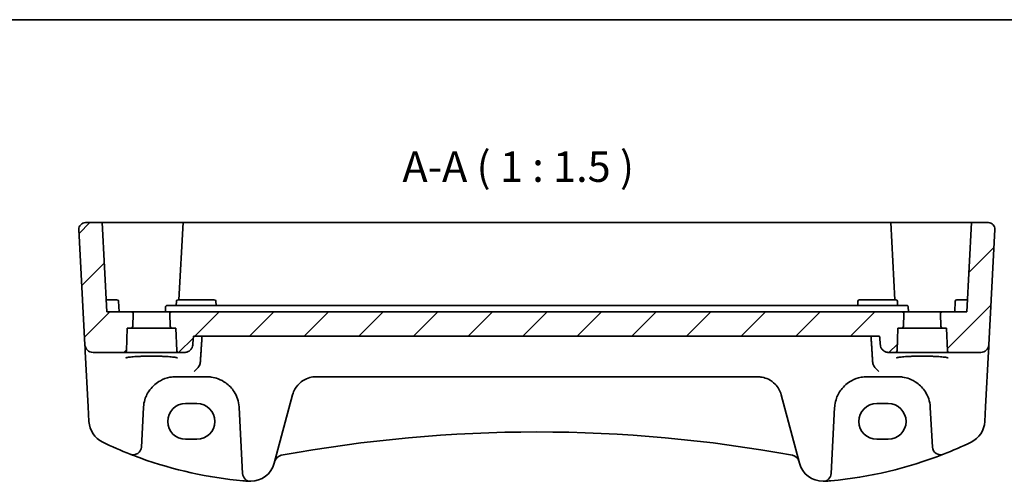
# Model space of a CAD drawing. Units: millimetres. Extents: x 22 to 3385, y 12 to 714.
# Drawn here: x 2874 to 2995, y 377 to 434 of the extents above; entities that cross this region are included whole.
import ezdxf

# ---------------------------------------------------------------- set-up
doc = ezdxf.new("R2010")
doc.units = ezdxf.units.MM
doc.header["$LTSCALE"] = 1.5
for name, color, linetype, lineweight in [('Border (ISO)', 7, 'Continuous', 35), ('Hatch (ISO)', 1, 'Continuous', 18), ('Symbol (ISO)', 7, 'Continuous', 18), ('Visible (ISO)', 7, 'Continuous', 35)]:
    doc.layers.add(name, color=color, linetype=linetype, lineweight=lineweight)
doc.styles.add('Note Text (TK)', font='txt')

# ---------------------------------------------------------------- blocks, each defined once
blk = doc.blocks.new('図面枠 tk図枠')
at = {"layer": 'Border (ISO)'}
blk.add_line((14.5, 289), (405.5, 289), dxfattribs=at)

msp = doc.modelspace()

# ---------------------------------------------------------------- hatches: boundary and pattern name
at = {"layer": 'Hatch (ISO)'}
h = msp.add_hatch(dxfattribs=at)
h.set_pattern_fill('ANSI31', color=256, scale=38.1, style=0)
h.set_pattern_definition([(45, (2777, 0), (-3.367596, 3.367596), [])])
edge = h.paths.add_edge_path()
edge.add_ellipse((2886.6977, 392.6758), major_axis=(0, -0.2), ratio=1, start_angle=0, end_angle=88)
edge.add_line((2886.8975, 392.6688), (2886.9956, 395.4758))
edge.add_line((2886.9956, 395.4758), (2887.4826, 395.4758))
edge.add_ellipse((2887.4826, 395.6758), major_axis=(0, -0.2), ratio=1, start_angle=0, end_angle=88)
edge.add_line((2887.6825, 395.6688), (2887.7383, 397.2688))
edge.add_ellipse((2887.5385, 397.2758), major_axis=(0.1999, -0.007), ratio=1, start_angle=0, end_angle=92)
edge.add_line((2887.5385, 397.4758), (2884.4956, 397.4758))
edge.add_line((2884.4956, 397.4758), (2883.9191, 408.4758))
edge.add_line((2883.9191, 408.4758), (2881.8386, 408.4758))
edge.add_ellipse((2881.8386, 407.6758), major_axis=(0, 0.8), ratio=1, start_angle=0, end_angle=93)
edge.add_line((2881.0397, 407.6339), (2881.7844, 393.4235))
edge.add_ellipse((2882.783, 393.4758), major_axis=(-0.9986, -0.0523), ratio=1, start_angle=0, end_angle=87)
edge.add_line((2882.783, 392.4758), (2886.6977, 392.4758))
edge = h.paths.add_edge_path()
edge.add_ellipse((2988.2935, 392.6758), major_axis=(-0.1999, -0.007), ratio=1, start_angle=0, end_angle=88)
edge.add_line((2988.2935, 392.4758), (2992.2081, 392.4758))
edge.add_ellipse((2992.2081, 393.4758), major_axis=(0.9986, -0.0523), ratio=1, start_angle=273, end_angle=360)
edge.add_line((2993.2067, 393.4235), (2993.9514, 407.6339))
edge.add_ellipse((2993.1525, 407.6758), major_axis=(0, 0.8), ratio=1, start_angle=267, end_angle=360)
edge.add_line((2993.1525, 408.4758), (2991.072, 408.4758))
edge.add_line((2991.072, 408.4758), (2990.4956, 397.4758))
edge.add_line((2990.4956, 397.4758), (2987.4527, 397.4758))
edge.add_ellipse((2987.4527, 397.2758), major_axis=(0, 0.2), ratio=1, start_angle=0, end_angle=92)
edge.add_line((2987.2528, 397.2688), (2987.3087, 395.6688))
edge.add_ellipse((2987.5085, 395.6758), major_axis=(-0.1999, -0.007), ratio=1, start_angle=0, end_angle=88)
edge.add_line((2987.5085, 395.4758), (2987.9956, 395.4758))
edge.add_line((2987.9956, 395.4758), (2988.0936, 392.6688))
edge = h.paths.add_edge_path()
edge.add_line((2895.0661, 393.3886), (2895.1642, 394.4758))
edge.add_line((2895.1642, 394.4758), (2979.7367, 394.4758))
edge.add_line((2979.7367, 394.4758), (2979.8348, 393.3886))
edge.add_spline(control_points=[(2979.8348, 393.3886), (2979.8438, 393.289), (2979.8711, 393.184), (2979.9559, 392.9829), (2980.04, 392.8599), (2980.2188, 392.6843), (2980.3459, 392.6013), (2980.582, 392.5052), (2980.7332, 392.4758), (2980.8616, 392.4758)], knot_values=[0.30912908, 0.30912908, 0.30912908, 0.30912908, 0.33736093, 0.33736093, 0.37460709, 0.37460709, 0.41255486, 0.41255486, 0.45107243, 0.45107243, 0.45107243, 0.45107243], degree=3, periodic=0)
edge.add_line((2980.8616, 392.4758), (2981.6977, 392.4758))
edge.add_ellipse((2981.6977, 392.6758), major_axis=(0, -0.2), ratio=1, start_angle=0, end_angle=88)
edge.add_line((2981.8975, 392.6688), (2981.9956, 395.4758))
edge.add_line((2981.9956, 395.4758), (2982.4826, 395.4758))
edge.add_ellipse((2982.4826, 395.6758), major_axis=(0, -0.2), ratio=1, start_angle=0, end_angle=88)
edge.add_line((2982.6825, 395.6688), (2982.7383, 397.2688))
edge.add_ellipse((2982.5385, 397.2758), major_axis=(0.1999, -0.007), ratio=1, start_angle=0, end_angle=92)
edge.add_line((2982.5385, 397.4758), (2980.1997, 397.4758))
edge.add_line((2980.1997, 397.4758), (2894.7914, 397.4758))
edge.add_line((2894.7914, 397.4758), (2892.4527, 397.4758))
edge.add_ellipse((2892.4527, 397.2758), major_axis=(0, 0.2), ratio=1, start_angle=0, end_angle=92)
edge.add_line((2892.2528, 397.2688), (2892.3087, 395.6688))
edge.add_ellipse((2892.5085, 395.6758), major_axis=(-0.1999, -0.007), ratio=1, start_angle=0, end_angle=88)
edge.add_line((2892.5085, 395.4758), (2892.9956, 395.4758))
edge.add_line((2892.9956, 395.4758), (2893.0936, 392.6688))
edge.add_ellipse((2893.2935, 392.6758), major_axis=(-0.1999, -0.007), ratio=1, start_angle=0, end_angle=88)
edge.add_line((2893.2935, 392.4758), (2894.0393, 392.4758))
edge.add_spline(control_points=[(2894.0393, 392.4758), (2894.1677, 392.4758), (2894.3189, 392.5052), (2894.555, 392.6013), (2894.6821, 392.6843), (2894.8609, 392.8599), (2894.945, 392.9829), (2895.0298, 393.184), (2895.0571, 393.289), (2895.0661, 393.3886)], knot_values=[0.15031493, 0.15031493, 0.15031493, 0.15031493, 0.18882872, 0.18882872, 0.22677415, 0.22677415, 0.26401974, 0.26401974, 0.29225249, 0.29225249, 0.29225249, 0.29225249], degree=3, periodic=0)

# ---------------------------------------------------------------- linework, layer by layer
at = {"layer": 'Visible (ISO)'}
for p, q in [((2883.9191, 408.4758), (2881.8386, 408.4758)), ((2883.9191, 408.4758), (2884.4956, 397.4758)), ((2883.9191, 408.4758), (2884.8456, 408.4758)), ((2884.8456, 408.4758), (2886.8278, 408.4758)), ((2886.9286, 408.4758), (2889.9956, 408.4758)), ((2889.9956, 408.4758), (2893.872, 408.4758)), ((2893.872, 408.4758), (2893.3742, 398.9758)), ((2893.872, 408.4758), (2894.0718, 408.4758)), ((2894.0718, 408.4758), (2980.9193, 408.4758)), ((2980.9193, 408.4758), (2981.1191, 408.4758)), ((2981.6169, 398.9758), (2981.1191, 408.4758)), ((2981.1191, 408.4758), (2984.9956, 408.4758)), ((2984.9956, 408.4758), (2988.0625, 408.4758)), ((2988.1633, 408.4758), (2990.1456, 408.4758)), ((2990.1456, 408.4758), (2991.072, 408.4758)), ((2991.072, 408.4758), (2990.4956, 397.4758)), ((2993.1525, 408.4758), (2991.072, 408.4758)), ((2881.0397, 407.6339), (2881.7844, 393.4235)), ((2993.2067, 393.4235), (2993.9514, 407.6339)), ((2884.9956, 398.9758), (2884.4169, 398.9758)), ((2884.9956, 398.9758), (2885.7272, 398.9758)), ((2885.9956, 397.4758), (2885.9269, 398.7863)), ((2894.8217, 398.2758), (2891.9273, 398.2758)), ((2893.0375, 398.2758), (2893.0642, 398.7863)), ((2893.264, 398.9758), (2893.9956, 398.9758)), ((2896.9956, 398.9758), (2893.9956, 398.9758)), ((2980.1694, 398.2758), (2894.8217, 398.2758)), ((2896.9956, 398.9758), (2897.7272, 398.9758)), ((2897.9536, 398.2758), (2897.9269, 398.7863)), ((2977.0375, 398.2758), (2977.0642, 398.7863)), ((2977.264, 398.9758), (2977.9956, 398.9758)), ((2980.9956, 398.9758), (2977.9956, 398.9758)), ((2983.0638, 398.2758), (2980.1694, 398.2758)), ((2980.9956, 398.9758), (2981.7272, 398.9758)), ((2981.9536, 398.2758), (2981.9269, 398.7863)), ((2988.9956, 397.4758), (2989.0642, 398.7863)), ((2989.264, 398.9758), (2989.9956, 398.9758)), ((2990.5742, 398.9758), (2989.9956, 398.9758)), ((2887.5385, 397.4758), (2884.4956, 397.4758)), ((2892.4527, 397.4758), (2887.5385, 397.4758)), ((2887.6825, 395.6688), (2887.7383, 397.2688)), ((2891.6956, 397.4758), (2891.7276, 398.0863)), ((2892.2528, 397.2688), (2892.3087, 395.6688)), ((2894.7914, 397.4758), (2892.4527, 397.4758)), ((2980.1997, 397.4758), (2894.7914, 397.4758)), ((2982.5385, 397.4758), (2980.1997, 397.4758)), ((2987.4527, 397.4758), (2982.5385, 397.4758)), ((2982.6825, 395.6688), (2982.7383, 397.2688)), ((2983.2956, 397.4758), (2983.2636, 398.0863)), ((2987.2528, 397.2688), (2987.3087, 395.6688)), ((2990.4956, 397.4758), (2987.4527, 397.4758)), ((2886.8975, 392.6688), (2886.9956, 395.4758)), ((2886.9956, 395.4758), (2887.4826, 395.4758)), ((2887.4826, 395.4758), (2892.5085, 395.4758)), ((2892.5085, 395.4758), (2892.9956, 395.4758)), ((2892.9956, 395.4758), (2893.0936, 392.6688)), ((2895.1642, 394.4758), (2979.7367, 394.4758)), ((2981.8975, 392.6688), (2981.9956, 395.4758)), ((2981.9956, 395.4758), (2982.4826, 395.4758)), ((2982.4826, 395.4758), (2987.5085, 395.4758)), ((2987.5085, 395.4758), (2987.9956, 395.4758)), ((2987.9956, 395.4758), (2988.0936, 392.6688)), ((2881.7844, 393.4235), (2881.805, 393.0299)), ((2993.1861, 393.0299), (2993.2067, 393.4235)), ((2881.805, 393.0299), (2881.8272, 392.6078)), ((2881.8272, 392.6078), (2882.1845, 385.79)), ((2882.783, 392.4758), (2886.6977, 392.4758)), ((2886.6977, 392.4758), (2893.2935, 392.4758)), ((2893.2935, 392.4758), (2894.0393, 392.4758)), ((2980.8616, 392.4758), (2981.6977, 392.4758)), ((2981.6977, 392.4758), (2988.2935, 392.4758)), ((2988.2935, 392.4758), (2992.2081, 392.4758)), ((2992.8066, 385.79), (2993.164, 392.6078)), ((2993.164, 392.6078), (2993.1861, 393.0299)), ((2892.9914, 389.4758), (2896.7997, 389.4758)), ((2910.2809, 389.4758), (2964.7102, 389.4758)), ((2978.1914, 389.4758), (2981.9997, 389.4758)), ((2906.936, 385.5835), (2907.3831, 387.2523)), ((2967.608, 387.2523), (2968.0551, 385.5835)), ((2894.1956, 386.1771), (2895.5956, 386.1771)), ((2979.3956, 386.1771), (2980.7956, 386.1771)), ((2882.1845, 385.79), (2882.2803, 383.9613)), ((2888.7413, 380.8079), (2888.9969, 385.6851)), ((2900.7942, 385.6851), (2901.2213, 377.5363)), ((2905.1216, 378.8122), (2906.936, 385.5835)), ((2968.0551, 385.5835), (2969.8695, 378.8122)), ((2973.7698, 377.5363), (2974.1969, 385.6851)), ((2985.9942, 385.6851), (2986.2498, 380.8079)), ((2992.7108, 383.9613), (2992.8066, 385.79)), ((2895.5956, 381.7665), (2894.1956, 381.7665)), ((2980.7956, 381.7665), (2979.3956, 381.7665))]:
    msp.add_line(p, q, dxfattribs=at)
for centre, radius, start, end in [((2881.8386, 407.6758), 0.8, 90, 183), ((2993.1525, 407.6758), 0.8, 357, 90), ((2885.7272, 398.7758), 0.2, 3, 90), ((2893.264, 398.7758), 0.2, 90, 177), ((2897.7272, 398.7758), 0.2, 3, 90), ((2977.264, 398.7758), 0.2, 90, 177), ((2981.7272, 398.7758), 0.2, 3, 90), ((2989.264, 398.7758), 0.2, 90, 177), ((2887.5385, 397.2758), 0.2, 358, 90), ((2892.4527, 397.2758), 0.2, 90, 182), ((2982.5385, 397.2758), 0.2, 358, 90), ((2987.4527, 397.2758), 0.2, 90, 182), ((2887.4826, 395.6758), 0.2, 270, 358), ((2892.5085, 395.6758), 0.2, 182, 270), ((2982.4826, 395.6758), 0.2, 270, 358), ((2987.5085, 395.6758), 0.2, 182, 270), ((2882.783, 393.4758), 1, 183, 270), ((2992.2081, 393.4758), 1, 270, 357), ((2886.6977, 392.6758), 0.2, 270, 358), ((2893.2935, 392.6758), 0.2, 182, 270), ((2981.6977, 392.6758), 0.2, 270, 358), ((2988.2935, 392.6758), 0.2, 182, 270), ((2892.9914, 385.4758), 4, 175.795762, 177), ((2896.7997, 385.4758), 4, 3, 4.204238), ((2978.1914, 385.4758), 4, 175.795762, 177), ((2981.9997, 385.4758), 4, 3, 4.204238), ((2885.2762, 384.1183), 3, 183, 244.280517), ((2989.7149, 384.1183), 3, 295.719483, 357), ((2937.4956, 208.9851), 173.6907, 79.544078, 100.455922), ((2905.6726, 426.4619), 50, 244.280517, 248.535995), ((2969.3185, 426.4619), 50, 291.464005, 295.719483), ((2887.7427, 380.8602), 1, 248.535995, 357), ((2969.3185, 426.4619), 50, 275.054519, 291.464005), ((2987.2485, 380.8602), 1, 183, 291.464005), ((2905.6726, 426.4619), 50, 250.119613, 264.945481), ((2902.2238, 379.5887), 3, 269.888137, 345), ((2906.1558, 378.8082), 1, 100.455922, 165), ((2968.8353, 378.8082), 1, 15, 79.544078), ((2972.7673, 379.5887), 3, 195, 270.111863), ((2902.2199, 377.5887), 1, 183, 269.888137), ((2972.7712, 377.5887), 1, 270.111863, 357)]:
    msp.add_arc(centre, radius, start, end, dxfattribs=at)
for centre, major_axis in [((2894.1956, 383.9718), (0, 2.2053)), ((2895.5956, 383.9718), (0, -2.2053)), ((2979.3956, 383.9718), (0, 2.2053)), ((2980.7956, 383.9718), (0, -2.2053))]:
    msp.add_ellipse(centre, major_axis=major_axis, ratio=0.99999833, start_param=0, end_param=3.14159265, dxfattribs=at)
for points, knots in [([(2886.9286, 408.4758), (2886.9134, 408.4758), (2886.8971, 408.4758), (2886.863, 408.4758), (2886.8455, 408.4758), (2886.8278, 408.4758)], [0, 0, 0, 0, 0.0052911077, 0.0052911077, 0.0105822325, 0.0105822325, 0.0105822325, 0.0105822325]), ([(2988.1633, 408.4758), (2988.1457, 408.4758), (2988.1281, 408.4758), (2988.0941, 408.4758), (2988.0777, 408.4758), (2988.0625, 408.4758)], [0, 0, 0, 0, 0.0052911248, 0.0052911248, 0.0105822325, 0.0105822325, 0.0105822325, 0.0105822325]), ([(2891.7276, 398.0863), (2891.7289, 398.1115), (2891.7351, 398.1366), (2891.7562, 398.1825), (2891.7713, 398.2035), (2891.808, 398.2383), (2891.8297, 398.2522), (2891.8767, 398.2709), (2891.902, 398.2758), (2891.9273, 398.2758)], [0, 0, 0, 0, 0.38050008, 0.38050008, 0.76100016, 0.76100016, 1.14150024, 1.14150024, 1.52200031, 1.52200031, 1.52200031, 1.52200031]), ([(2983.0638, 398.2758), (2983.0891, 398.2758), (2983.1144, 398.2709), (2983.1615, 398.2522), (2983.1832, 398.2383), (2983.2199, 398.2035), (2983.2349, 398.1825), (2983.2561, 398.1366), (2983.2622, 398.1115), (2983.2636, 398.0863)], [0, 0, 0, 0, 0.38050008, 0.38050008, 0.76100016, 0.76100016, 1.14150024, 1.14150024, 1.52200031, 1.52200031, 1.52200031, 1.52200031]), ([(2894.0393, 392.4758), (2894.1677, 392.4758), (2894.3189, 392.5052), (2894.555, 392.6013), (2894.6821, 392.6843), (2894.8609, 392.8599), (2894.945, 392.9829), (2895.0298, 393.184), (2895.0571, 393.289), (2895.0661, 393.3886)], [0.150314929, 0.150314929, 0.150314929, 0.150314929, 0.188828723, 0.188828723, 0.226774151, 0.226774151, 0.264019742, 0.264019742, 0.292252493, 0.292252493, 0.292252493, 0.292252493]), ([(2979.8348, 393.3886), (2979.8438, 393.289), (2979.8711, 393.184), (2979.9559, 392.9829), (2980.04, 392.8599), (2980.2188, 392.6843), (2980.3459, 392.6013), (2980.582, 392.5052), (2980.7332, 392.4758), (2980.8616, 392.4758)], [0.30912908, 0.30912908, 0.30912908, 0.30912908, 0.337360934, 0.337360934, 0.374607091, 0.374607091, 0.41255486, 0.41255486, 0.451072432, 0.451072432, 0.451072432, 0.451072432]), ([(2886.8092, 391.8022), (2886.8092, 391.8021), (2886.8125, 391.8042), (2886.8382, 391.8151), (2886.8853, 391.8299), (2887.0005, 391.8553), (2887.0624, 391.8666), (2887.2123, 391.8898), (2887.3021, 391.9015), (2887.5056, 391.9242), (2887.6199, 391.9352), (2887.869, 391.9555), (2888.0039, 391.9649), (2888.2903, 391.9818), (2888.4418, 391.9893), (2888.7571, 392.0022), (2888.9209, 392.0075), (2889.2564, 392.0159), (2889.4281, 392.0189), (2889.775, 392.0226), (2889.9501, 392.0232), (2890.2993, 392.022), (2890.4734, 392.0202), (2890.8159, 392.0142), (2890.9844, 392.01), (2891.3114, 391.9994), (2891.47, 391.9929), (2891.7728, 391.9779), (2891.9172, 391.9694), (2892.1877, 391.9505), (2892.314, 391.9402), (2892.5444, 391.9182), (2892.6488, 391.9065), (2892.8317, 391.8823), (2892.9108, 391.8698), (2893.0388, 391.8455), (2893.0893, 391.8336), (2893.1553, 391.8141), (2893.1755, 391.8057), (2893.1815, 391.8026), (2893.1819, 391.8023), (2893.1819, 391.8023)], [-1.41928084, -1.41928084, -1.41928084, -1.41928084, -1.36703556, -1.36703556, -1.19235747, -1.19235747, -1.05534743, -1.05534743, -0.90581817, -0.90581817, -0.75106996, -0.75106996, -0.5941368, -0.5941368, -0.43625279, -0.43625279, -0.27795091, -0.27795091, -0.11947195, -0.11947195, 0.03907348, 0.03907348, 0.19762987, 0.19762987, 0.35615164, 0.35615164, 0.51456272, 0.51456272, 0.67270036, 0.67270036, 0.83020538, 0.83020538, 0.98625519, 0.98625519, 1.13880351, 1.13880351, 1.28219506, 1.28219506, 1.40079793, 1.40079793, 1.41928084, 1.41928084, 1.41928084, 1.41928084]), ([(2895.8557, 390.8196), (2895.7783, 390.6861), (2895.6871, 390.5627), (2895.4848, 390.3343), (2895.3711, 390.2307), (2895.2568, 390.1462), (2895.2556, 390.1453), (2895.2544, 390.1444)], [0, 0, 0, 0, 0.0464466583, 0.0464466583, 0.0975943162, 0.0975943162, 0.098144445, 0.098144445, 0.098144445, 0.098144445]), ([(2895.8557, 390.8196), (2895.8679, 390.8407), (2895.8794, 390.8621), (2895.9624, 391.0301), (2896.0063, 391.1989), (2896.0178, 391.3777)], [-0.062023445, -0.062023445, -0.062023445, -0.062023445, -0.0539664688, -0.0539664688, 0, 0, 0, 0]), ([(2978.8817, 391.3775), (2978.8929, 391.2024), (2978.9352, 391.0369), (2979.0168, 390.868), (2979.0297, 390.8435), (2979.0436, 390.8196)], [-0.1420497079, -0.1420497079, -0.1420497079, -0.1420497079, -0.0940328108, -0.0940328108, -0.0857359145, -0.0857359145, -0.0857359145, -0.0857359145]), ([(2979.0436, 390.8196), (2979.121, 390.6861), (2979.2122, 390.5627), (2979.4144, 390.3343), (2979.5281, 390.2308), (2979.6423, 390.1462), (2979.6435, 390.1453), (2979.6448, 390.1444)], [-0.0980353131, -0.0980353131, -0.0980353131, -0.0980353131, -0.0513782952, -0.0513782952, 0, 0, 0.0005526032, 0.0005526032, 0.0005526032, 0.0005526032]), ([(2981.8092, 391.8022), (2981.8092, 391.8021), (2981.8125, 391.8042), (2981.8382, 391.8151), (2981.8853, 391.8299), (2982.0005, 391.8553), (2982.0624, 391.8666), (2982.2123, 391.8898), (2982.3021, 391.9015), (2982.5056, 391.9242), (2982.6199, 391.9352), (2982.869, 391.9555), (2983.0039, 391.9649), (2983.2903, 391.9818), (2983.4418, 391.9893), (2983.7571, 392.0022), (2983.9209, 392.0075), (2984.2564, 392.0159), (2984.4281, 392.0189), (2984.775, 392.0226), (2984.9501, 392.0232), (2985.2993, 392.022), (2985.4734, 392.0202), (2985.8159, 392.0142), (2985.9844, 392.01), (2986.3114, 391.9994), (2986.47, 391.9929), (2986.7728, 391.9779), (2986.9172, 391.9694), (2987.1877, 391.9505), (2987.314, 391.9402), (2987.5444, 391.9182), (2987.6488, 391.9065), (2987.8317, 391.8823), (2987.9108, 391.8698), (2988.0388, 391.8455), (2988.0893, 391.8336), (2988.1553, 391.8141), (2988.1755, 391.8057), (2988.1815, 391.8026), (2988.1819, 391.8023), (2988.1819, 391.8023)], [-1.41928084, -1.41928084, -1.41928084, -1.41928084, -1.36703556, -1.36703556, -1.19235747, -1.19235747, -1.05534743, -1.05534743, -0.90581817, -0.90581817, -0.75106996, -0.75106996, -0.5941368, -0.5941368, -0.43625279, -0.43625279, -0.27795091, -0.27795091, -0.11947195, -0.11947195, 0.03907348, 0.03907348, 0.19762987, 0.19762987, 0.35615164, 0.35615164, 0.51456272, 0.51456272, 0.67270036, 0.67270036, 0.83020538, 0.83020538, 0.98625519, 0.98625519, 1.13880351, 1.13880351, 1.28219506, 1.28219506, 1.40079793, 1.40079793, 1.41928084, 1.41928084, 1.41928084, 1.41928084]), ([(2889.0022, 385.7691), (2889.0244, 386.0708), (2889.0809, 386.3679), (2889.307, 387.1034), (2889.523, 387.519), (2890.1415, 388.3411), (2890.5774, 388.7172), (2891.4431, 389.1864), (2891.839, 389.3301), (2892.4989, 389.4528), (2892.7451, 389.4758), (2892.9914, 389.4758)], [-0.783625414, -0.783625414, -0.783625414, -0.783625414, -0.669732353, -0.669732353, -0.487503456, -0.487503456, -0.255568302, -0.255568302, -0.092382543, -0.092382543, 0, 0, 0, 0]), ([(2896.7997, 389.4758), (2896.9881, 389.4758), (2897.1765, 389.4624), (2897.657, 389.3943), (2897.943, 389.3197), (2898.5454, 389.0923), (2898.8535, 388.9256), (2899.5477, 388.4269), (2899.9022, 388.0534), (2900.5188, 387.0789), (2900.7397, 386.4391), (2900.7889, 385.7691)], [0, 0, 0, 0, 0.070638768, 0.070638768, 0.183660797, 0.183660797, 0.323593014, 0.323593014, 0.530718624, 0.530718624, 0.783620727, 0.783620727, 0.783620727, 0.783620727]), ([(2907.3831, 387.2523), (2907.4502, 387.5025), (2907.5484, 387.7392), (2907.8698, 388.3054), (2908.1317, 388.606), (2908.8462, 389.1589), (2909.3415, 389.378), (2910.0182, 389.4671), (2910.1495, 389.4758), (2910.2809, 389.4758)], [-0.557682457, -0.557682457, -0.557682457, -0.557682457, -0.44903603, -0.44903603, -0.275201745, -0.275201745, -0.052545929, -0.052545929, 0, 0, 0, 0]), ([(2964.7102, 389.4758), (2964.8909, 389.4758), (2965.0716, 389.4593), (2965.5269, 389.3765), (2965.7926, 389.2868), (2966.3506, 389.0121), (2966.629, 388.807), (2967.212, 388.2045), (2967.4726, 387.7577), (2967.608, 387.2523)], [-0.557676873, -0.557676873, -0.557676873, -0.557676873, -0.485395976, -0.485395976, -0.369746542, -0.369746542, -0.219402277, -0.219402277, 0, 0, 0, 0]), ([(2974.2022, 385.7691), (2974.2244, 386.0708), (2974.2809, 386.3679), (2974.507, 387.1034), (2974.723, 387.519), (2975.3415, 388.3411), (2975.7774, 388.7172), (2976.6431, 389.1863), (2977.039, 389.3301), (2977.6989, 389.4528), (2977.9451, 389.4758), (2978.1914, 389.4758)], [-0.783625422, -0.783625422, -0.783625422, -0.783625422, -0.669732361, -0.669732361, -0.487503464, -0.487503464, -0.255572998, -0.255572998, -0.092386695, -0.092386695, 0, 0, 0, 0]), ([(2981.9997, 389.4758), (2982.1881, 389.4758), (2982.3765, 389.4624), (2982.857, 389.3943), (2983.143, 389.3197), (2983.7454, 389.0923), (2984.0535, 388.9256), (2984.7477, 388.4269), (2985.1022, 388.0534), (2985.7188, 387.0789), (2985.9397, 386.4391), (2985.9889, 385.7691)], [0, 0, 0, 0, 0.070638768, 0.070638768, 0.183660797, 0.183660797, 0.323593014, 0.323593014, 0.530718624, 0.530718624, 0.783620727, 0.783620727, 0.783620727, 0.783620727]), ([(2888.6697, 379.4417), (2888.6086, 379.4638), (2888.5475, 379.486), (2888.1149, 379.6444), (2887.745, 379.7848), (2887.3767, 379.9296)], [0.3469782059, 0.3469782059, 0.3469782059, 0.3469782059, 0.350876956, 0.350876956, 0.3746175515, 0.3746175515, 0.3746175515, 0.3746175515]), ([(2902.0037, 376.5967), (2902.0063, 376.5965), (2902.009, 376.5964), (2902.0569, 376.593), (2902.1024, 376.5908), (2902.1479, 376.5896)], [-0.0009079933, -0.0009079933, -0.0009079933, -0.0009079933, 0, 0, 0.0156010495, 0.0156010495, 0.0156010495, 0.0156010495]), ([(2902.1479, 376.5896), (2902.1557, 376.5894), (2902.1628, 376.5893), (2902.186, 376.5888), (2902.2009, 376.5887), (2902.2176, 376.5887), (2902.2178, 376.5887), (2902.218, 376.5887)], [0, 0, 0, 0, 0.0026605241, 0.0026605241, 0.009130675, 0.009130675, 0.00919962564, 0.00919962564, 0.00919962564, 0.00919962564]), ([(2972.7732, 376.5887), (2972.7733, 376.5887), (2972.7735, 376.5887), (2972.783, 376.5887), (2972.792, 376.5887), (2972.8075, 376.5889), (2972.8142, 376.589), (2972.8284, 376.5893), (2972.8355, 376.5894), (2972.8432, 376.5896)], [-0.0001023607, -0.0001023607, -0.0001023607, -0.0001023607, 0, 0, 0.00543235, 0.00543235, 0.0091198301, 0.0091198301, 0.0124086016, 0.0124086016, 0.0124086016, 0.0124086016]), ([(2972.8432, 376.5896), (2972.8887, 376.5908), (2972.9342, 376.593), (2972.9822, 376.5964), (2972.9848, 376.5965), (2972.9874, 376.5967)], [0.2306339285, 0.2306339285, 0.2306339285, 0.2306339285, 0.2439161776, 0.2439161776, 0.2446901032, 0.2446901032, 0.2446901032, 0.2446901032])]:
    msp.add_open_spline(points, degree=3, knots=knots, dxfattribs=at)
for points, weights in [([(2895.0661, 393.3886), (2895.1152, 393.9326), (2895.1642, 394.4758)], [1.00000086599, 1.00000066664, 1]), ([(2979.7367, 394.4758), (2979.7857, 393.9326), (2979.8348, 393.3886)], [1, 1.00000066845, 1.00000086801])]:
    msp.add_rational_spline(points, weights, degree=2, dxfattribs=at)
for points, degree in [([(2896.0178, 391.3777), (2896.1175, 392.929), (2896.2172, 394.4758)], 2), ([(2978.6824, 394.4758), (2978.782, 392.9289), (2978.8817, 391.3775)], 2), ([(2902.0037, 376.5967), (2901.7581, 376.6148), (2901.5127, 376.6347), (2901.2674, 376.6564)], 3), ([(2972.9874, 376.5967), (2973.233, 376.6148), (2973.4784, 376.6347), (2973.7237, 376.6564)], 3)]:
    msp.add_open_spline(points, degree=degree, dxfattribs=at)

# ---------------------------------------------------------------- block references
at = {"xscale": 1.5, "yscale": 1.5, "zscale": 1.5}
msp.add_blockref('図面枠 tk図枠', (2777, 0), dxfattribs=at)

# ---------------------------------------------------------------- texts
at = {"layer": 'Symbol (ISO)', "color": 7, "insert": (2920.9192, 412.3304), "char_height": 3.75, "attachment_point": 7, "style": 'Note Text (TK)'}
msp.add_mtext('A-A ( 1 : 1.5 )', dxfattribs=at)

doc.saveas('drawing.dxf')
